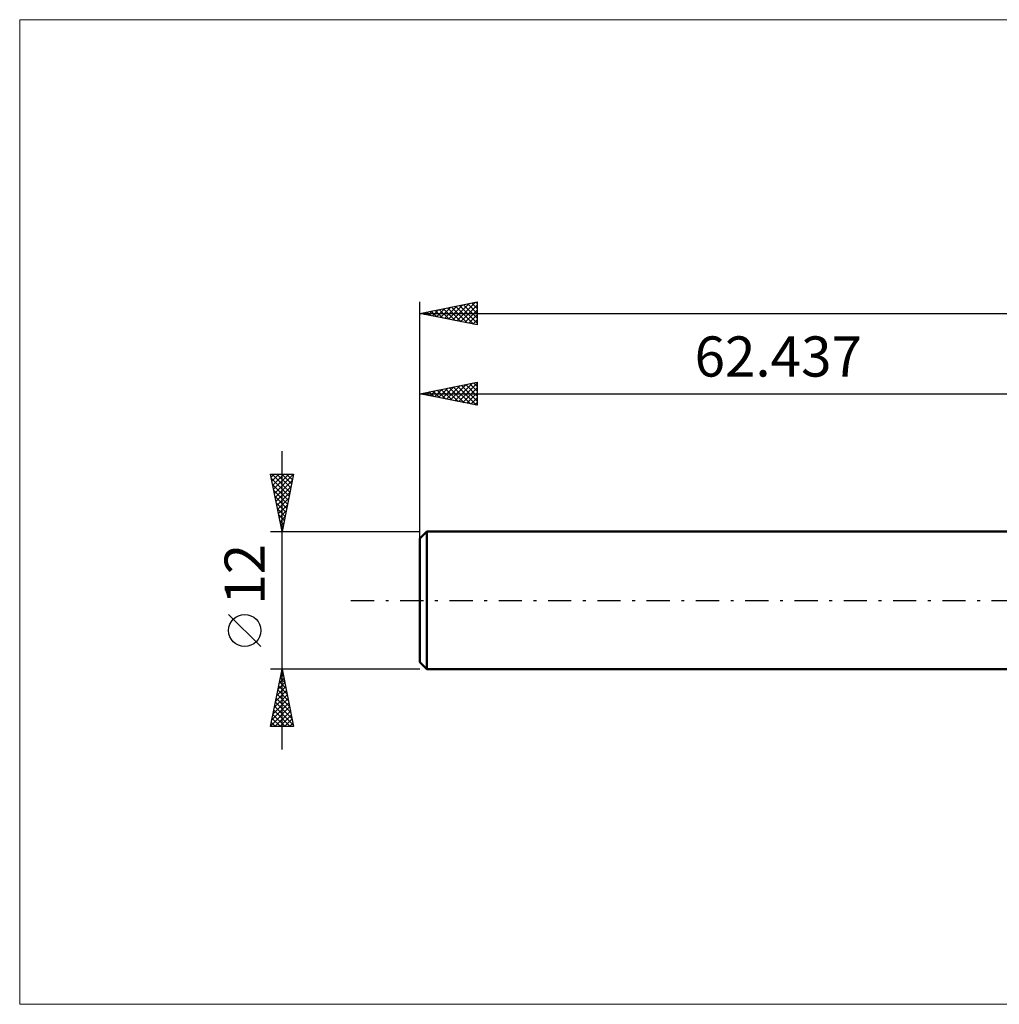
# Model space of a CAD drawing. Units: millimetres. Extents: x -97 to 100, y -35 to 51.
# Drawn here: x -97 to -12, y -35 to 51 of the extents above; entities that cross this region are included whole.
import ezdxf
from ezdxf.enums import TextEntityAlignment as Align

# ---------------------------------------------------------------- set-up
doc = ezdxf.new("R2010")
doc.units = ezdxf.units.MM
doc.header["$LTSCALE"] = 5.05
doc.linetypes.add('LONGDASH_DASH', pattern=[0.85, 0.4, -0.2, 0.05, -0.2])
for name, color, linetype in [('INFTOTAL', 9, 'CONTINUOUS'), ('SK1', 4, 'CONTINUOUS'), ('SK2', 7, 'CONTINUOUS'), ('SK4', 2, 'LONGDASH_DASH')]:
    doc.layers.add(name, color=color, linetype=linetype)
doc.styles.get("Standard").update_dxf_attribs({"font": 'Monospac821 BT'})

msp = doc.modelspace()

# ---------------------------------------------------------------- linework, layer by layer
at = {"layer": 'INFTOTAL', "color": 9, "linetype": 'CONTINUOUS', "lineweight": 18}
for p, q in [((99.619, 50.6), (-97.281, 50.6)), ((-97.281, 50.6), (-97.281, -35.2)), ((-97.281, -35.2), (99.619, -35.2))]:
    msp.add_line(p, q, dxfattribs=at)
at = {"layer": 'SK1', "color": 4, "linetype": 'CONTINUOUS', "lineweight": 50}
for p, q in [((-61.837, 6), (-62.437, 5.4)), ((-62.437, 5.4), (-62.437, -5.4)), ((-5.1, 6), (-61.837, 6)), ((-61.837, 6), (-61.837, -6)), ((-62.437, -5.4), (-61.837, -6)), ((-61.837, -6), (-5.1, -6))]:
    msp.add_line(p, q, dxfattribs=at)
at = {"layer": 'SK2', "color": 7, "linetype": 'CONTINUOUS', "lineweight": 25}
for p, q in [((-62.437, 4), (-62.437, 26)), ((-62.437, 25), (-57.437, 26)), ((-59.93, 24.499), (-58.676, 25.752)), ((-59.576, 24.428), (-58.146, 25.858)), ((-59.223, 24.357), (-57.616, 25.964)), ((-58.619, 25.764), (-57.437, 24.582)), ((-58.265, 25.834), (-57.437, 25.006)), ((-57.912, 25.905), (-57.437, 25.43)), ((-57.558, 25.976), (-57.437, 25.855)), ((-57.437, 26), (-57.437, 24)), ((-62.437, 25), (57.563, 25)), ((-57.437, 24), (-62.437, 25)), ((-62.405, 24.994), (-62.389, 25.01)), ((-62.154, 25.056), (-62.013, 24.915)), ((-62.051, 24.923), (-61.858, 25.116)), ((-61.801, 25.127), (-61.483, 24.809)), ((-61.698, 24.852), (-61.328, 25.222)), ((-61.447, 25.198), (-60.952, 24.703)), ((-61.344, 24.781), (-60.798, 25.328)), ((-61.094, 25.269), (-60.422, 24.597)), ((-60.991, 24.711), (-60.267, 25.434)), ((-60.74, 25.339), (-59.892, 24.491)), ((-60.637, 24.64), (-59.737, 25.54)), ((-60.387, 25.41), (-59.361, 24.385)), ((-60.284, 24.569), (-59.207, 25.646)), ((-60.033, 25.481), (-58.831, 24.279)), ((-59.679, 25.551), (-58.301, 24.173)), ((-59.326, 25.622), (-57.77, 24.067)), ((-58.972, 25.693), (-57.437, 24.158)), ((-58.869, 24.286), (-57.437, 25.719)), ((-58.516, 24.216), (-57.437, 25.294)), ((-58.162, 24.145), (-57.437, 24.87)), ((-57.809, 24.074), (-57.437, 24.446)), ((-57.455, 24.004), (-57.437, 24.022)), ((-62.437, 6), (-62.437, 19)), ((-62.437, 18), (-57.437, 19)), ((-59.399, 17.392), (-57.88, 18.911)), ((-59.046, 17.322), (-57.437, 18.931)), ((-57.735, 18.94), (-57.437, 18.643)), ((-57.437, 19), (-57.437, 17)), ((-62.331, 18.021), (-62.278, 17.968)), ((-62.228, 17.958), (-62.123, 18.063)), ((-61.977, 18.092), (-61.747, 17.862)), ((-61.874, 17.887), (-61.593, 18.169)), ((-61.624, 18.163), (-61.217, 17.756)), ((-61.521, 17.817), (-61.062, 18.275)), ((-61.27, 18.233), (-60.687, 17.65)), ((-61.167, 17.746), (-60.532, 18.381)), ((-60.917, 18.304), (-60.156, 17.544)), ((-60.814, 17.675), (-60.002, 18.487)), ((-60.563, 18.375), (-59.626, 17.438)), ((-60.46, 17.605), (-59.471, 18.593)), ((-60.209, 18.446), (-59.096, 17.332)), ((-60.106, 17.534), (-58.941, 18.699)), ((-59.856, 18.516), (-58.565, 17.226)), ((-59.753, 17.463), (-58.411, 18.805)), ((-59.502, 18.587), (-58.035, 17.12)), ((-59.149, 18.658), (-57.505, 17.014)), ((-58.795, 18.728), (-57.437, 17.37)), ((-58.692, 17.251), (-57.437, 18.506)), ((-58.442, 18.799), (-57.437, 17.794)), ((-58.339, 17.18), (-57.437, 18.082)), ((-58.088, 18.87), (-57.437, 18.219)), ((-62.437, 18), (0, 18)), ((-57.437, 17), (-62.437, 18)), ((-57.985, 17.11), (-57.437, 17.658)), ((-57.632, 17.039), (-57.437, 17.233)), ((-74.437, -13), (-74.437, 13)), ((-74.437, 6), (-75.437, 11)), ((-75.437, 11), (-73.437, 11)), ((-75.385, 10.741), (-75.126, 11)), ((-75.363, 10.631), (-73.82, 9.087)), ((-75.314, 10.387), (-74.701, 11)), ((-75.308, 11), (-73.749, 9.441)), ((-75.244, 10.033), (-74.277, 11)), ((-75.173, 9.68), (-73.853, 11)), ((-75.102, 9.326), (-73.439, 10.989)), ((-75.032, 8.973), (-73.545, 10.459)), ((-74.884, 11), (-73.678, 9.794)), ((-74.46, 11), (-73.607, 10.148)), ((-73.437, 11), (-74.437, 6)), ((-74.035, 11), (-73.537, 10.501)), ((-73.611, 11), (-73.466, 10.855)), ((-75.257, 10.1), (-73.89, 8.734)), ((-75.151, 9.57), (-73.961, 8.38)), ((-74.961, 8.619), (-73.651, 9.929)), ((-75.045, 9.04), (-74.032, 8.027)), ((-74.89, 8.266), (-73.757, 9.398)), ((-74.819, 7.912), (-73.863, 8.868)), ((-74.939, 8.509), (-74.102, 7.673)), ((-74.833, 7.979), (-74.173, 7.319)), ((-74.749, 7.559), (-73.969, 8.338)), ((-74.678, 7.205), (-74.076, 7.807)), ((-74.727, 7.449), (-74.244, 6.966)), ((-74.621, 6.919), (-74.315, 6.612)), ((-74.607, 6.851), (-74.182, 7.277)), ((-74.537, 6.498), (-74.288, 6.747)), ((-74.515, 6.388), (-74.385, 6.259)), ((-74.466, 6.144), (-74.394, 6.216)), ((-75.437, 6), (-62.437, 6)), ((-76.287, -4.025), (-79.087, -1.225)), ((-74.437, -6), (-75.437, -6)), ((-75.437, -11), (-74.437, -6)), ((-62.437, -6), (-74.437, -6)), ((-74.437, -6), (-73.437, -11)), ((-74.682, -7.224), (-74.274, -6.816)), ((-74.587, -6.75), (-74.212, -7.126)), ((-74.576, -6.693), (-74.345, -6.462)), ((-74.516, -6.397), (-74.318, -6.595)), ((-74.47, -6.163), (-74.415, -6.109)), ((-74.446, -6.043), (-74.424, -6.065)), ((-74.894, -8.284), (-74.132, -7.523)), ((-74.788, -7.754), (-74.203, -7.169)), ((-74.729, -7.458), (-74, -8.186)), ((-74.658, -7.104), (-74.106, -7.656)), ((-75.106, -9.345), (-73.991, -8.23)), ((-75, -8.815), (-74.062, -7.877)), ((-74.941, -8.518), (-73.682, -9.777)), ((-74.87, -8.165), (-73.788, -9.247)), ((-74.799, -7.811), (-73.894, -8.717)), ((-75.424, -10.936), (-73.779, -9.291)), ((-75.318, -10.406), (-73.85, -8.937)), ((-75.212, -9.875), (-73.92, -8.584)), ((-75.082, -9.225), (-73.469, -10.838)), ((-75.011, -8.872), (-73.575, -10.308)), ((-75.294, -10.286), (-74.58, -11)), ((-75.223, -9.932), (-74.156, -11)), ((-75.153, -9.579), (-73.732, -11)), ((-75.064, -11), (-73.708, -9.644)), ((-74.64, -11), (-73.637, -9.998)), ((-73.437, -11), (-75.437, -11)), ((-75.436, -10.993), (-75.429, -11)), ((-75.365, -10.64), (-75.004, -11)), ((-74.215, -11), (-73.567, -10.351)), ((-73.791, -11), (-73.496, -10.705))]:
    msp.add_line(p, q, dxfattribs=at)
msp.add_circle((-77.687, -2.625), 1.4, dxfattribs=at)
at = {"layer": 'SK4', "color": 2, "linetype": 'LONGDASH_DASH', "lineweight": 25}
msp.add_line((-68.437, 0), (63.563, 0), dxfattribs=at)

# ---------------------------------------------------------------- texts
at = {"layer": 'SK2', "color": 7, "linetype": 'CONTINUOUS', "lineweight": 25}
msp.add_text('62.437', height=3.5, dxfattribs=at).set_placement((-31.218, 19.5), align=Align.CENTER)
msp.add_text('12', height=3.5, rotation=90, dxfattribs=at).set_placement((-75.937, 2.275), align=Align.CENTER)

doc.saveas('drawing.dxf')
